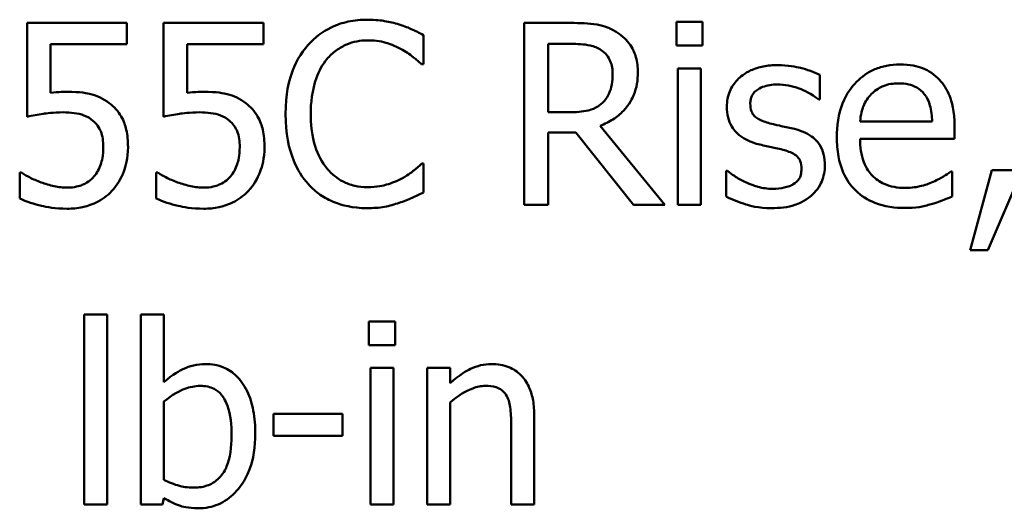
# Model space of a CAD drawing. Units: inches. Extents: x 0.05 to 2.15, y 0.02 to 1.67.
# Drawn here: x 1.68 to 1.73, y 0.46 to 0.48 of the extents above; entities that cross this region are included whole.
import ezdxf

# ---------------------------------------------------------------- set-up
doc = ezdxf.new("R2010")
doc.units = ezdxf.units.IN
doc.header["$LTSCALE"] = 0.1
doc.header["$MEASUREMENT"] = 0
doc.layers.add('Visible (ANSI)', color=7, linetype='Continuous', lineweight=50)

msp = doc.modelspace()

# ---------------------------------------------------------------- linework, layer by layer
at = {"layer": 'Visible (ANSI)'}
for p, q in [((1.687083563255222, 0.4844069605446376), (1.682255686415129, 0.4844069605446376)), ((1.682255686415129, 0.4844069605446376), (1.682255686415129, 0.479871466201508)), ((1.687083563255222, 0.4833729248846474), (1.687083563255222, 0.4844069605446376)), ((1.693687128918332, 0.4844069605446376), (1.688859252078239, 0.4844069605446376)), ((1.688859252078239, 0.4844069605446376), (1.688859252078239, 0.479871466201508)), ((1.693687128918332, 0.4833729248846474), (1.693687128918332, 0.4844069605446376)), ((1.708570111141777, 0.4844069605446376), (1.706302363970213, 0.4844069605446376)), ((1.706302363970213, 0.4844069605446376), (1.706302363970213, 0.4756069605141001)), ((1.714938344551234, 0.4844640107879474), (1.713676107918005, 0.4844640107879474)), ((1.713676107918005, 0.4844640107879474), (1.713676107918005, 0.4833087433609239)), ((1.714938344551234, 0.4833087433609239), (1.714938344551234, 0.4844640107879474)), ((1.701431699447638, 0.4824102020287944), (1.701431699447638, 0.4838221955507122)), ((1.683389560000912, 0.4810267336285316), (1.683389560000912, 0.4833729248846474)), ((1.683389560000912, 0.4833729248846474), (1.687083563255222, 0.4833729248846474)), ((1.689993125664022, 0.4810267336285316), (1.689993125664022, 0.4833729248846474)), ((1.689993125664022, 0.4833729248846474), (1.693687128918332, 0.4833729248846474)), ((1.707471893958063, 0.4800854046139199), (1.707471893958063, 0.4833943187258886)), ((1.707471893958063, 0.4833943187258886), (1.708634292665501, 0.4833943187258886)), ((1.713676107918005, 0.4833087433609239), (1.714938344551234, 0.4833087433609239)), ((1.701338992802259, 0.4824102020287944), (1.701431699447638, 0.4824102020287944)), ((1.713747420722142, 0.4822105261772102), (1.713747420722142, 0.4756069605141001)), ((1.714859900466683, 0.4822105261772102), (1.713747420722142, 0.4822105261772102)), ((1.714859900466683, 0.4756069605141001), (1.714859900466683, 0.4822105261772102)), ((1.72061484376056, 0.4806986947295002), (1.72061484376056, 0.4818896185585924)), ((1.72055779351725, 0.4806986947295002), (1.72061484376056, 0.4806986947295002)), ((1.70849879833764, 0.4800854046139199), (1.707471893958063, 0.4800854046139199)), ((1.713112736765321, 0.4756069605141001), (1.709982104663695, 0.4794364580962708)), ((1.726048879435819, 0.4796432652282688), (1.722561683313507, 0.4796432652282688)), ((1.727132834058705, 0.4787946428590355), (1.727132834058705, 0.4794008016942021)), ((1.707471893958063, 0.4756069605141001), (1.707471893958063, 0.4791084191972394)), ((1.707471893958063, 0.4791084191972394), (1.708812574675844, 0.4791084191972394)), ((1.708812574675844, 0.4791084191972394), (1.711593774037197, 0.4756069605141001)), ((1.722561683313507, 0.4787946428590355), (1.727132834058705, 0.4787946428590355)), ((1.701431699447638, 0.4776037190299433), (1.701346124082673, 0.4776037190299433)), ((1.701431699447638, 0.4762059880688529), (1.701431699447638, 0.4776037190299433)), ((1.681977566478994, 0.477168710924706), (1.681891991114029, 0.477168710924706)), ((1.681891991114029, 0.477168710924706), (1.681891991114029, 0.4759207368523039)), ((1.688581132142104, 0.477168710924706), (1.688495556777139, 0.477168710924706)), ((1.688495556777139, 0.477168710924706), (1.688495556777139, 0.4759207368523039)), ((1.716086480697844, 0.4772542862896707), (1.716086480697844, 0.4760063122172687)), ((1.716143530941154, 0.4772542862896707), (1.716086480697844, 0.4772542862896707)), ((1.727011602291672, 0.4772257611680158), (1.726947420767948, 0.4772257611680158)), ((1.727011602291672, 0.4760134434976824), (1.727011602291672, 0.4772257611680158)), ((1.728929916722964, 0.4772899426917393), (1.727888749782561, 0.4734176574270862)), ((1.728751634712621, 0.4734176574270862), (1.730406091768606, 0.4772899426917393)), ((1.730406091768606, 0.4772899426917393), (1.728929916722964, 0.4772899426917393)), ((1.706302363970213, 0.4756069605141001), (1.707471893958063, 0.4756069605141001)), ((1.711593774037197, 0.4756069605141001), (1.713112736765321, 0.4756069605141001)), ((1.713747420722142, 0.4756069605141001), (1.714859900466683, 0.4756069605141001)), ((1.727888749782561, 0.4734176574270862), (1.728751634712621, 0.4734176574270862)), ((1.685015491935241, 0.4703102132696282), (1.685015491935241, 0.4611179928163357)), ((1.686127971679782, 0.4703102132696282), (1.685015491935241, 0.4703102132696282)), ((1.686127971679782, 0.4611179928163357), (1.686127971679782, 0.4703102132696282)), ((1.688873514639067, 0.4703102132696282), (1.687761034894526, 0.4703102132696282)), ((1.687761034894526, 0.4703102132696282), (1.687761034894526, 0.4611179928163357)), ((1.688873514639067, 0.4670298242793144), (1.688873514639067, 0.4703102132696282)), ((1.700055362327789, 0.4699750430901832), (1.698793125694559, 0.4699750430901832)), ((1.698793125694559, 0.4699750430901832), (1.698793125694559, 0.4688197756631596)), ((1.700055362327789, 0.4688197756631596), (1.700055362327789, 0.4699750430901832)), ((1.698793125694559, 0.4688197756631596), (1.700055362327789, 0.4688197756631596)), ((1.698864438498696, 0.4677215584794458), (1.698864438498696, 0.4611179928163357)), ((1.699976918243238, 0.4677215584794458), (1.698864438498696, 0.4677215584794458)), ((1.699976918243238, 0.4611179928163357), (1.699976918243238, 0.4677215584794458)), ((1.702722461202522, 0.4677215584794458), (1.701609981457981, 0.4677215584794458)), ((1.701609981457981, 0.4677215584794458), (1.701609981457981, 0.4611179928163357)), ((1.702722461202522, 0.466987036596832), (1.702722461202522, 0.4677215584794458)), ((1.688873514639067, 0.4623089166454279), (1.688873514639067, 0.4660956265451163)), ((1.702722461202522, 0.4611179928163357), (1.702722461202522, 0.466052838862634)), ((1.697509495220088, 0.465503730270777), (1.694179187266879, 0.465503730270777)), ((1.694179187266879, 0.465503730270777), (1.694179187266879, 0.4644340382087182)), ((1.697509495220088, 0.4644340382087182), (1.697509495220088, 0.465503730270777)), ((1.70679442231876, 0.4611179928163357), (1.70679442231876, 0.4654038923449849)), ((1.705681942574218, 0.4648833088747829), (1.705681942574218, 0.4611179928163357)), ((1.694179187266879, 0.4644340382087182), (1.697509495220088, 0.4644340382087182)), ((1.68880220183493, 0.4611179928163357), (1.688873514639067, 0.4614246378741259)), ((1.685015491935241, 0.4611179928163357), (1.686127971679782, 0.4611179928163357)), ((1.687761034894526, 0.4611179928163357), (1.68880220183493, 0.4611179928163357)), ((1.698864438498696, 0.4611179928163357), (1.699976918243238, 0.4611179928163357)), ((1.701609981457981, 0.4611179928163357), (1.702722461202522, 0.4611179928163357)), ((1.705681942574218, 0.4611179928163357), (1.70679442231876, 0.4611179928163357))]:
    msp.add_line(p, q, dxfattribs=at)
for points, knots in [([(1.698714681610008, 0.4845638487137397), (1.698404565343052, 0.4845638487137397), (1.698095092961789, 0.4845356900478162), (1.697506873810506, 0.4844107453673569), (1.697234326590733, 0.4843197259396784), (1.696542433692155, 0.4839884386175996), (1.696171343097715, 0.4837063054959693), (1.695855038164104, 0.4833515310434062)], [-0.061601750376993, -0.061601750376993, -0.061601750376993, -0.061601750376993, -0.043840659625683, -0.043840659625683, -0.0271636134278982, -0.0271636134278982, 0, 0, 0, 0]), ([(1.700262169459787, 0.4843356477405003), (1.700028597619503, 0.4844067348223257), (1.699786305957269, 0.484459897068703), (1.699422513880207, 0.4845199728245483), (1.699136809693764, 0.4845638487137397), (1.698714681610008, 0.4845638487137397)], [-0.0713745132110312, -0.0713745132110312, -0.0713745132110312, -0.0713745132110312, -0.0241246199866522, -0.0241246199866522, 0, 0, 0, 0]), ([(1.701431699447638, 0.4838221955507122), (1.701239100903355, 0.4839255411110588), (1.701043005010151, 0.4840220179583607), (1.70074131703038, 0.4841565053710299), (1.700528876815273, 0.4842489678499672), (1.700262169459787, 0.4843356477405003)], [-0.0473797279203909, -0.0473797279203909, -0.0473797279203909, -0.0473797279203909, -0.0160271076160414, -0.0160271076160414, 0, 0, 0, 0]), ([(1.710809333191687, 0.4839434273177455), (1.710659038287269, 0.4840405409482928), (1.710500814843415, 0.4841232663882151), (1.710172963014269, 0.4842517650904816), (1.710006907504326, 0.4842974482740785), (1.709418459826644, 0.4843920937047546), (1.708992929856594, 0.4844069605446376), (1.708570111141777, 0.4844069605446376)], [-0.0442885822186489, -0.0442885822186489, -0.0442885822186489, -0.0442885822186489, -0.0340619957987484, -0.0340619957987484, -0.0241640895517612, -0.0241640895517612, 0, 0, 0, 0]), ([(1.711807712449609, 0.4820179816060394), (1.711807712449609, 0.4822640011381616), (1.711782342434546, 0.4825136223485251), (1.711668940002022, 0.4829196025479274), (1.711591938650858, 0.4831146996752942), (1.711273986100028, 0.4835781686605417), (1.71106091627237, 0.4837808659425349), (1.710809333191687, 0.4839434273177455)], [-0.0531747902247398, -0.0531747902247398, -0.0531747902247398, -0.0531747902247398, -0.0321208607830859, -0.0321208607830859, -0.0171183328064771, -0.0171183328064771, 0, 0, 0, 0]), ([(1.695855038164104, 0.4833515310434062), (1.695486083885402, 0.4829333828608767), (1.69521965390732, 0.4824526659813594), (1.694928871248662, 0.4816060835574175), (1.69475682098039, 0.4809973536872657), (1.69475682098039, 0.4799998292489551)], [-0.151202106174868, -0.151202106174868, -0.151202106174868, -0.151202106174868, -0.05700852164945, -0.05700852164945, 0, 0, 0, 0]), ([(1.696760710776647, 0.4826597968432748), (1.696893823050497, 0.4828155130881551), (1.697042013441431, 0.4829557164508461), (1.697368547199396, 0.4831961876624178), (1.697542438356192, 0.4832941146436612), (1.698039854314339, 0.4835021141340357), (1.698367431961527, 0.483565469455818), (1.698707550329594, 0.483565469455818)], [-0.0424251179577117, -0.0424251179577117, -0.0424251179577117, -0.0424251179577117, -0.0308125829123648, -0.0308125829123648, -0.0194377647350414, -0.0194377647350414, 0, 0, 0, 0]), ([(1.698707550329594, 0.483565469455818), (1.699011591850545, 0.483565469455818), (1.699325087372215, 0.4835345253103812), (1.699757850460497, 0.4834058660138651), (1.700033669037839, 0.4833184679637427), (1.700347744824751, 0.4831447239114082)], [-0.0629312403401456, -0.0629312403401456, -0.0629312403401456, -0.0629312403401456, -0.0205128376176667, -0.0205128376176667, 0, 0, 0, 0]), ([(1.708634292665501, 0.4833943187258886), (1.708831245210833, 0.4833943187258886), (1.709195008233604, 0.4833859538876855), (1.709688689924919, 0.4832725468720385), (1.709869299725023, 0.4832017377981135), (1.710032023626591, 0.4830948049485122)], [-0.0289524138538403, -0.0289524138538403, -0.0289524138538403, -0.0289524138538403, -0.0111279286787724, -0.0111279286787724, 0, 0, 0, 0]), ([(1.700347744824751, 0.4831447239114082), (1.700552060151498, 0.4830321419966705), (1.700759347784346, 0.4829009803360897), (1.701074980347754, 0.4826410476368127), (1.701209262252828, 0.4825281388919141), (1.701338992802259, 0.4824102020287944)], [-0.023367916123074, -0.023367916123074, -0.023367916123074, -0.023367916123074, -0.0100198666981132, -0.0100198666981132, 0, 0, 0, 0]), ([(1.710032023626591, 0.4830948049485122), (1.710131003687657, 0.4830279934072924), (1.710220008477592, 0.4829494491827198), (1.710383652854527, 0.4827508410239769), (1.710437106877892, 0.4826467892394726), (1.710555909328873, 0.4823588660925643), (1.710588263498862, 0.4821425626972759), (1.710588263498862, 0.4819252749606611)], [-0.0224487530307533, -0.0224487530307533, -0.0224487530307533, -0.0224487530307533, -0.0177938730350643, -0.0177938730350643, -0.0124179941475394, -0.0124179941475394, 0, 0, 0, 0]), ([(1.695976269931137, 0.4799998292489551), (1.695976269931137, 0.4805239759616695), (1.696035385344392, 0.4811467572261459), (1.696378363403295, 0.4820823051956836), (1.696540155078932, 0.4823925851325805), (1.696760710776647, 0.4826597968432748)], [-0.0569665687886795, -0.0569665687886795, -0.0569665687886795, -0.0569665687886795, -0.0198012102480138, -0.0198012102480138, 0, 0, 0, 0]), ([(1.718575297562234, 0.482367414346312), (1.71834204233183, 0.482367414346312), (1.718107191765917, 0.4823489566714555), (1.717671916508052, 0.4822642704356075), (1.717470806725884, 0.4822030504855498), (1.716975827805152, 0.4819758092882291), (1.716766744471188, 0.4818015520909765), (1.716468625871773, 0.4814959620925525), (1.716342425632035, 0.4813096655614876), (1.716156655724983, 0.4808598337016961), (1.716115005819499, 0.4806071996614795), (1.716115005819499, 0.4803492619892277)], [-0.0541530656901597, -0.0541530656901597, -0.0541530656901597, -0.0541530656901597, -0.0462529721640827, -0.0462529721640827, -0.0391368694036214, -0.0391368694036214, -0.0278105534051677, -0.0278105534051677, -0.0147411379691923, -0.0147411379691923, 0, 0, 0, 0]), ([(1.72061484376056, 0.4818896185585924), (1.720328594114803, 0.4820462457232518), (1.719997029591958, 0.4821548522268319), (1.719464617597072, 0.4822845423281502), (1.719071181768113, 0.482367414346312), (1.718575297562234, 0.482367414346312)], [-0.0698446964303647, -0.0698446964303647, -0.0698446964303647, -0.0698446964303647, -0.0283397823659593, -0.0283397823659593, 0, 0, 0, 0]), ([(1.724487129025213, 0.482395939467967), (1.724272432429177, 0.482395939467967), (1.724058107599229, 0.4823781328217171), (1.72364880944837, 0.4823000662339065), (1.723455930193609, 0.4822428631156869), (1.722933132967242, 0.4820204857093658), (1.722638903700214, 0.4818136916286397), (1.722174475709452, 0.4813375002628208), (1.721913267610988, 0.4810118993264969), (1.721511106356685, 0.479996461472383), (1.721434941008139, 0.4794317900758747), (1.721434941008139, 0.4788730869435864)], [-0.1420872671401857, -0.1420872671401857, -0.1420872671401857, -0.1420872671401857, -0.1202250808046971, -0.1202250808046971, -0.0996597987059053, -0.0996597987059053, -0.0623768085737415, -0.0623768085737415, -0.031929884010276, -0.031929884010276, 0, 0, 0, 0]), ([(1.726398312176091, 0.4816614175853533), (1.726283892150898, 0.4817851780207663), (1.726157360789017, 0.4818951266576257), (1.725879080915835, 0.482083055922632), (1.725731196276158, 0.4821588052065518), (1.72533277294349, 0.4823085884143216), (1.724986807285183, 0.482395939467967), (1.724487129025213, 0.482395939467967)], [-0.0656656065449419, -0.0656656065449419, -0.0656656065449419, -0.0656656065449419, -0.0470389973580453, -0.0470389973580453, -0.02855661255728, -0.02855661255728, 0, 0, 0, 0]), ([(1.709982104663695, 0.4794364580962708), (1.710199127935139, 0.4795173820279956), (1.710407449557796, 0.4796184592386522), (1.710787772571286, 0.4798626076763447), (1.710957376329327, 0.480001026352225), (1.711409486891373, 0.4804739064131654), (1.711548172906541, 0.4807700678324076), (1.711751710955952, 0.4812706302081479), (1.711807712449609, 0.4816429549360121), (1.711807712449609, 0.4820179816060394)], [-0.0407035947198848, -0.0407035947198848, -0.0407035947198848, -0.0407035947198848, -0.0356647852133498, -0.0356647852133498, -0.0308720763027641, -0.0308720763027641, -0.0214327741920688, -0.0214327741920688, 0, 0, 0, 0]), ([(1.710588263498862, 0.4819252749606611), (1.710588263498862, 0.4817601567351411), (1.71057636279226, 0.4815929448026392), (1.710517053504996, 0.4812669862550967), (1.710473733175706, 0.481130012866317), (1.710342464298483, 0.4808338792811611), (1.71023173591197, 0.480676542933464), (1.710089073869901, 0.4805418065603983)], [-0.0257664375703519, -0.0257664375703519, -0.0257664375703519, -0.0257664375703519, -0.0185122451266947, -0.0185122451266947, -0.0112145642423072, -0.0112145642423072, 0, 0, 0, 0]), ([(1.717248879405282, 0.4805061501583296), (1.717248879405282, 0.480571714307724), (1.717254550615791, 0.48063729796801), (1.717279913174991, 0.4807610985825563), (1.717298402828924, 0.4808187644225885), (1.71736543016869, 0.4809618016895112), (1.717422888830806, 0.4810379256852794), (1.717618184812361, 0.4812150664367089), (1.717766059974316, 0.4812788342642633), (1.718068139050671, 0.481399405768434), (1.718311728238381, 0.481433216612114), (1.718553903720993, 0.481433216612114)], [-0.0249380168095142, -0.0249380168095142, -0.0249380168095142, -0.0249380168095142, -0.0230723545564298, -0.0230723545564298, -0.0213423414697683, -0.0213423414697683, -0.0185778820557732, -0.0185778820557732, -0.0138403288312746, -0.0138403288312746, 0, 0, 0, 0]), ([(1.718553903720993, 0.481433216612114), (1.718917443014482, 0.481433216612114), (1.719269134580107, 0.4813652634234522), (1.719856093926258, 0.4811441486012717), (1.720197148826917, 0.4809872104817669), (1.72055779351725, 0.4806986947295002)], [-0.0627841072089547, -0.0627841072089547, -0.0627841072089547, -0.0627841072089547, -0.0263947590213725, -0.0263947590213725, 0, 0, 0, 0]), ([(1.723103660624951, 0.4809625521048081), (1.723340094171895, 0.4811989856517522), (1.723556453686709, 0.481303751430723), (1.723911413924509, 0.4814514610878959), (1.724172789875801, 0.48148313557501), (1.72442294750149, 0.48148313557501)], [-0.0219348728179778, -0.0219348728179778, -0.0219348728179778, -0.0219348728179778, -0.0142965083081297, -0.0142965083081297, 0, 0, 0, 0]), ([(1.72442294750149, 0.48148313557501), (1.724588421878066, 0.48148313557501), (1.724758673589762, 0.4814697126894955), (1.725018275567901, 0.4814111102209033), (1.725158870375558, 0.4813701701085106), (1.72545028159918, 0.4812033333285257), (1.725571325986866, 0.4810987887758108), (1.725670921573892, 0.4809696833852219)], [-0.0354481412631123, -0.0354481412631123, -0.0354481412631123, -0.0354481412631123, -0.0191904119153421, -0.0191904119153421, -0.0093186896022483, -0.0093186896022483, 0, 0, 0, 0]), ([(1.727132834058705, 0.4794008016942021), (1.727132834058705, 0.4801518374167668), (1.727005253649061, 0.4806002784800251), (1.7267685623407, 0.4811781839388997), (1.726609422657556, 0.4814376404750015), (1.726398312176091, 0.4816614175853533)], [-0.0356917291395017, -0.0356917291395017, -0.0356917291395017, -0.0356917291395017, -0.0175817616946195, -0.0175817616946195, 0, 0, 0, 0]), ([(1.684188263407249, 0.4810766525914277), (1.684063585331779, 0.4810766525914277), (1.683934741029536, 0.4810723919889561), (1.683749946937031, 0.4810628336738266), (1.683598142387222, 0.4810545446133731), (1.683389560000912, 0.4810267336285316)], [-0.0368187647984951, -0.0368187647984951, -0.0368187647984951, -0.0368187647984951, -0.0120259764373307, -0.0120259764373307, 0, 0, 0, 0]), ([(1.686227809605574, 0.4805275439995708), (1.686090853683506, 0.4806325435398236), (1.685945101575967, 0.4807252633013379), (1.685643772706491, 0.4808729264525154), (1.685491437059921, 0.480928585702768), (1.685179059120088, 0.4810025071999803), (1.684834804105304, 0.4810766525914277), (1.684188263407249, 0.4810766525914277)], [-0.1154143025926376, -0.1154143025926376, -0.1154143025926376, -0.1154143025926376, -0.0750597832906479, -0.0750597832906479, -0.0369498008938391, -0.0369498008938391, 0, 0, 0, 0]), ([(1.690791829070359, 0.4810766525914277), (1.690667150994889, 0.4810766525914277), (1.690538306692646, 0.4810723919889561), (1.690353512600141, 0.4810628336738266), (1.690201708050332, 0.4810545446133731), (1.689993125664022, 0.4810267336285316)], [-0.0368187647984951, -0.0368187647984951, -0.0368187647984951, -0.0368187647984951, -0.0120259764373307, -0.0120259764373307, 0, 0, 0, 0]), ([(1.692831375268684, 0.4805275439995708), (1.692694419346616, 0.4806325435398236), (1.692548667239077, 0.4807252633013379), (1.692247338369601, 0.4808729264525154), (1.692095002723031, 0.480928585702768), (1.691782624783198, 0.4810025071999803), (1.691438369768414, 0.4810766525914277), (1.690791829070359, 0.4810766525914277)], [-0.1154143025926376, -0.1154143025926376, -0.1154143025926376, -0.1154143025926376, -0.0750597832906479, -0.0750597832906479, -0.0369498008938391, -0.0369498008938391, 0, 0, 0, 0]), ([(1.722561683313507, 0.4796432652282688), (1.722590301822904, 0.4799809636391579), (1.722658768190316, 0.4802158756130099), (1.722813792611636, 0.4805991304323812), (1.722942227378637, 0.480791894101562), (1.723103660624951, 0.4809625521048081)], [-0.0236265555534671, -0.0236265555534671, -0.0236265555534671, -0.0236265555534671, -0.0134253666888924, -0.0134253666888924, 0, 0, 0, 0]), ([(1.725670921573892, 0.4809696833852219), (1.725732560037565, 0.4808932516902665), (1.725784357906325, 0.4808099185335676), (1.72588410114701, 0.4806078072300747), (1.725919537257139, 0.4804997406959647), (1.726011905993771, 0.4801728974740369), (1.726040728106529, 0.4799000321009166), (1.726048879435819, 0.4796432652282688)], [-0.0229967156048007, -0.0229967156048007, -0.0229967156048007, -0.0229967156048007, -0.0193743527986568, -0.0193743527986568, -0.0146816193298535, -0.0146816193298535, 0, 0, 0, 0]), ([(1.687133482218118, 0.4784024224362806), (1.687133482218118, 0.4786817047564738), (1.687111901865752, 0.4789725417462211), (1.687006324643427, 0.479441662567852), (1.686935920890913, 0.4796536733084526), (1.686654597277773, 0.4801354180312687), (1.686462588113205, 0.4803504979118492), (1.686227809605574, 0.4805275439995708)], [-0.0528239945859041, -0.0528239945859041, -0.0528239945859041, -0.0528239945859041, -0.0318823726604794, -0.0318823726604794, -0.0168050412980497, -0.0168050412980497, 0, 0, 0, 0]), ([(1.693737047881228, 0.4784024224362806), (1.693737047881228, 0.4786817047564738), (1.693715467528862, 0.4789725417462211), (1.693609890306537, 0.4794416625678534), (1.693539486554023, 0.4796536733084537), (1.693258162940883, 0.4801354180312687), (1.693066153776315, 0.4803504979118492), (1.692831375268684, 0.4805275439995708)], [-0.0528239945856087, -0.0528239945856087, -0.0528239945856087, -0.0528239945856087, -0.0318823726604152, -0.0318823726604152, -0.0168050412980494, -0.0168050412980494, 0, 0, 0, 0]), ([(1.710089073869901, 0.4805418065603983), (1.7099971346338, 0.4804498673242972), (1.709894196490786, 0.4803726461036506), (1.709615216136532, 0.4802222012005711), (1.70946838676403, 0.4801878974274189), (1.709112760557578, 0.4801092190631597), (1.708800986006529, 0.4800854046139199), (1.70849879833764, 0.4800854046139199)], [-0.0232548237598941, -0.0232548237598941, -0.0232548237598941, -0.0232548237598941, -0.0207997700190172, -0.0207997700190172, -0.0172700252770383, -0.0172700252770383, 0, 0, 0, 0]), ([(1.716115005819499, 0.4803492619892277), (1.716115005819499, 0.4801781444167969), (1.716132855951132, 0.4800075595552835), (1.716213474905045, 0.47968634456282), (1.716272283864407, 0.4795390080664165), (1.716483643583772, 0.4791773863067158), (1.716637895960246, 0.4790356466760569), (1.716995011730896, 0.4787670677940051), (1.717275378086802, 0.4786483714864036), (1.717555524463072, 0.4785664418857962)], [-0.0367938736334787, -0.0367938736334787, -0.0367938736334787, -0.0367938736334787, -0.030959904555013, -0.030959904555013, -0.0255039924238684, -0.0255039924238684, -0.0166809926330154, -0.0166809926330154, 0, 0, 0, 0]), ([(1.718197339700307, 0.4795505585828904), (1.717993439284889, 0.4796029901182837), (1.717792485358711, 0.4796727654403582), (1.717577677026085, 0.4797996339340698), (1.717502234823321, 0.4798487371082637), (1.717381368845885, 0.4799774639854457), (1.717338853436957, 0.480049777556574), (1.717264173809005, 0.4802480272057312), (1.717248879405282, 0.4803793802620419), (1.717248879405282, 0.4805061501583296)], [-0.0329279696915002, -0.0329279696915002, -0.0329279696915002, -0.0329279696915002, -0.0173226226861517, -0.0173226226861517, -0.0120915286168248, -0.0120915286168248, -0.0072448995728393, -0.0072448995728393, 0, 0, 0, 0]), ([(1.682255686415129, 0.479871466201508), (1.682494182261381, 0.4799238189482463), (1.682790811041129, 0.4799734076119707), (1.683157179498543, 0.4800303982609017), (1.683515774247028, 0.4800854046139199), (1.683995718836078, 0.4800854046139199)], [-0.078662430717609, -0.078662430717609, -0.078662430717609, -0.078662430717609, -0.0274288332642065, -0.0274288332642065, 0, 0, 0, 0]), ([(1.683995718836078, 0.4800854046139199), (1.68435446721573, 0.4800854046139199), (1.684718826959378, 0.480041075269851), (1.685162679853483, 0.4798751819108058), (1.685308883568512, 0.4797917208087749), (1.685436237479651, 0.4796789216303374)], [-0.0270813761185417, -0.0270813761185417, -0.0270813761185417, -0.0270813761185417, -0.0097226702402906, -0.0097226702402906, 0, 0, 0, 0]), ([(1.688859252078239, 0.479871466201508), (1.689097747924491, 0.4799238189482463), (1.689394376704239, 0.4799734076119707), (1.689760745161653, 0.4800303982609017), (1.690119339910138, 0.4800854046139199), (1.690599284499188, 0.4800854046139199)], [-0.078662430717609, -0.078662430717609, -0.078662430717609, -0.078662430717609, -0.0274288332642065, -0.0274288332642065, 0, 0, 0, 0]), ([(1.690599284499188, 0.4800854046139199), (1.69095803287884, 0.4800854046139199), (1.691322392622488, 0.4800410752698508), (1.691766245516594, 0.4798751819108058), (1.691912449231622, 0.4797917208087749), (1.692039803142761, 0.4796789216303374)], [-0.0270813761185175, -0.0270813761185175, -0.0270813761185175, -0.0270813761185175, -0.0097226702402915, -0.0097226702402915, 0, 0, 0, 0]), ([(1.69475682098039, 0.4799998292489551), (1.69475682098039, 0.4790527897581337), (1.694913426578135, 0.4783240938797057), (1.695328359095318, 0.4773182098558139), (1.695557632892098, 0.4769345684773398), (1.695862169444518, 0.4766053397720217)], [-0.062193232396123, -0.062193232396123, -0.062193232396123, -0.062193232396123, -0.0256306155464898, -0.0256306155464898, 0, 0, 0, 0]), ([(1.696789235898302, 0.4773398616546353), (1.696517760070394, 0.4776625593368654), (1.696327081058674, 0.478041723253801), (1.696117389943458, 0.4786707965994509), (1.695976269931137, 0.4791572647173601), (1.695976269931137, 0.4799998292489551)], [-0.1321894546625173, -0.1321894546625173, -0.1321894546625173, -0.1321894546625173, -0.0481525629806504, -0.0481525629806504, 0, 0, 0, 0]), ([(1.685436237479651, 0.4796789216303374), (1.685518431974661, 0.4796112320462117), (1.685591194781778, 0.4795346059671125), (1.685738968677898, 0.4793334465741267), (1.685787255082779, 0.4792278159403758), (1.685904183507171, 0.47894535607457), (1.685935427108612, 0.4786783896893707), (1.685935427108612, 0.4784095537166942)], [-0.0227939993786322, -0.0227939993786322, -0.0227939993786322, -0.0227939993786322, -0.0196244091069658, -0.0196244091069658, -0.0153639758384588, -0.0153639758384588, 0, 0, 0, 0]), ([(1.692039803142761, 0.4796789216303374), (1.692121997637771, 0.4796112320462117), (1.692194760444888, 0.4795346059671125), (1.692342534341008, 0.4793334465741268), (1.692390820745889, 0.479227815940376), (1.692507749170281, 0.4789453560745703), (1.692538992771722, 0.4786783896893711), (1.692538992771722, 0.4784095537166942)], [-0.0227939993787055, -0.0227939993787055, -0.0227939993787055, -0.0227939993787055, -0.0196244091070172, -0.0196244091070172, -0.0153639758384866, -0.0153639758384866, 0, 0, 0, 0]), ([(1.719388263529399, 0.4792795699271688), (1.719175459583682, 0.4793293751059537), (1.718960383507827, 0.4793774183972812), (1.718677218083695, 0.4794366855790762), (1.718445385447231, 0.479484899414587), (1.718197339700307, 0.4795505585828904)], [-0.0599789054096398, -0.0599789054096398, -0.0599789054096398, -0.0599789054096398, -0.0146640506621151, -0.0146640506621151, 0, 0, 0, 0]), ([(1.720857307294627, 0.4775110123845649), (1.720857307294627, 0.4776948603417927), (1.720839883599593, 0.4778810318772035), (1.720756141737923, 0.4782169250785542), (1.720696152702228, 0.4783670705247405), (1.720552166356511, 0.4785956140326565), (1.720432792056088, 0.4787608716382622), (1.719962184538022, 0.4790945634457353), (1.719676035338602, 0.4792062163287445), (1.719388263529399, 0.4792795699271688)], [-0.0841838388326087, -0.0841838388326087, -0.0841838388326087, -0.0841838388326087, -0.0569572020913644, -0.0569572020913644, -0.0329360839059116, -0.0329360839059116, -0.0169720456158234, -0.0169720456158234, 0, 0, 0, 0]), ([(1.685935427108612, 0.4784095537166942), (1.685935427108612, 0.4779821104708488), (1.685864936280174, 0.4777195459001321), (1.685742912945168, 0.4773550355879492), (1.685634911720413, 0.477153712975504), (1.685486156442547, 0.4769761663535354)], [-0.0219685201616812, -0.0219685201616812, -0.0219685201616812, -0.0219685201616812, -0.013237466831789, -0.013237466831789, 0, 0, 0, 0]), ([(1.686356172653021, 0.476284432153404), (1.686610782843209, 0.4765586277428366), (1.686798860499777, 0.4768754138972179), (1.687018313324581, 0.4774606214300282), (1.687133482218118, 0.4778506999974965), (1.687133482218118, 0.4784024224362806)], [-0.0785664714464304, -0.0785664714464304, -0.0785664714464304, -0.0785664714464304, -0.0315309373765102, -0.0315309373765102, 0, 0, 0, 0]), ([(1.692538992771722, 0.4784095537166942), (1.692538992771722, 0.4779821104708488), (1.692468501943283, 0.4777195459001321), (1.692346478608278, 0.4773550355879492), (1.692238477383523, 0.477153712975504), (1.692089722105657, 0.4769761663535354)], [-0.0219685201616812, -0.0219685201616812, -0.0219685201616812, -0.0219685201616812, -0.013237466831789, -0.013237466831789, 0, 0, 0, 0]), ([(1.692959738316131, 0.476284432153404), (1.693214348506319, 0.4765586277428366), (1.693402426162887, 0.4768754138972179), (1.693621878987691, 0.4774606214300282), (1.693737047881228, 0.4778506999974965), (1.693737047881228, 0.4784024224362806)], [-0.0785664714464304, -0.0785664714464304, -0.0785664714464304, -0.0785664714464304, -0.0315309373765102, -0.0315309373765102, 0, 0, 0, 0]), ([(1.717555524463072, 0.4785664418857962), (1.717764212790739, 0.478510452334471), (1.71797873780121, 0.4784607413760004), (1.718248315215538, 0.478404579414682), (1.718519324853494, 0.4783484486990976), (1.718746448292164, 0.4782954532300746)], [-0.0618367445888228, -0.0618367445888228, -0.0618367445888228, -0.0618367445888228, -0.0133287689924589, -0.0133287689924589, 0, 0, 0, 0]), ([(1.721434941008139, 0.4788730869435864), (1.721434941008139, 0.4785663190933729), (1.721457766365925, 0.4782565853574567), (1.721563280011901, 0.4776861747261233), (1.721639336484692, 0.4774227644103172), (1.721894993439594, 0.4768422591831988), (1.722093927987026, 0.4765488435523725), (1.72261866859107, 0.476039200085955), (1.722927160472221, 0.4758456216946747), (1.723741963769497, 0.4755248247584508), (1.724253615967325, 0.4754572036254118), (1.724758117680935, 0.4754572036254118)], [-0.1037061398089293, -0.1037061398089293, -0.1037061398089293, -0.1037061398089293, -0.0861984116404424, -0.0861984116404424, -0.0706063553699873, -0.0706063553699873, -0.0500082980120032, -0.0500082980120032, -0.0288322729328112, -0.0288322729328112, 0, 0, 0, 0]), ([(1.724743855120107, 0.4764270577616785), (1.724563206913246, 0.4764270577616785), (1.724381694503209, 0.4764412092523717), (1.724042756611261, 0.4765053997763263), (1.723885274417033, 0.4765519457249737), (1.723509238242739, 0.4767174785136067), (1.723311099920159, 0.476855994636437), (1.723025834910388, 0.4771562078934294), (1.722864378298136, 0.4773583843419202), (1.722608076924361, 0.478031432282416), (1.722561683313507, 0.4784189217638847), (1.722561683313507, 0.4787946428590355)], [-0.1104386954427766, -0.1104386954427766, -0.1104386954427766, -0.1104386954427766, -0.0892633444364185, -0.0892633444364185, -0.0700078328580228, -0.0700078328580228, -0.0411115061474318, -0.0411115061474318, -0.0214724605878594, -0.0214724605878594, 0, 0, 0, 0]), ([(1.718746448292164, 0.4782954532300746), (1.718950441298971, 0.4782451172933301), (1.719154780654825, 0.4781792313713057), (1.719429928374706, 0.4780305896461926), (1.719492948206413, 0.4779750147321799), (1.719589234462338, 0.4778743843458244), (1.719633035763928, 0.4778024299665384), (1.719707875217477, 0.4776085528789872), (1.719723433708844, 0.4774833901562351), (1.719723433708844, 0.4773612554958766)], [-0.0193448104257711, -0.0193448104257711, -0.0193448104257711, -0.0193448104257711, -0.0149314876460451, -0.0149314876460451, -0.011865161778429, -0.011865161778429, -0.0069799958394934, -0.0069799958394934, 0, 0, 0, 0]), ([(1.701346124082673, 0.4776037190299433), (1.701236202537681, 0.4774937974849511), (1.701091574158763, 0.4773722694455652), (1.700904667325161, 0.4772216281169905), (1.700726193220476, 0.4770792986839182), (1.700411926348475, 0.4768977222689844)], [-0.0578091885367033, -0.0578091885367033, -0.0578091885367033, -0.0578091885367033, -0.020742667985847, -0.020742667985847, 0, 0, 0, 0]), ([(1.72019409821615, 0.476049099899751), (1.720306372957862, 0.4761442893546807), (1.720407243287889, 0.4762505330290669), (1.720597205195684, 0.4765082144793145), (1.720662618411397, 0.4766391430429053), (1.720808855419581, 0.4769890705562975), (1.720857307294627, 0.4772453526472969), (1.720857307294627, 0.4775110123845649)], [-0.0272000101451943, -0.0272000101451943, -0.0272000101451943, -0.0272000101451943, -0.0216743363707227, -0.0216743363707227, -0.0151824539848561, -0.0151824539848561, 0, 0, 0, 0]), ([(1.682926026774019, 0.4766980464174001), (1.682736371272085, 0.4767686159064919), (1.682546751709623, 0.4768489733862428), (1.682296062751076, 0.4769760832807169), (1.682110880522357, 0.4770704795243333), (1.681977566478994, 0.477168710924706)], [-0.0338159021495619, -0.0338159021495619, -0.0338159021495619, -0.0338159021495619, -0.0094638126011667, -0.0094638126011667, 0, 0, 0, 0]), ([(1.685486156442547, 0.4769761663535354), (1.685407114631158, 0.4768855007463542), (1.685318884740395, 0.4768047079126067), (1.68512346823419, 0.4766671925934251), (1.685019342238997, 0.4766121248844065), (1.684791509813862, 0.4765248699130784), (1.684551385654948, 0.476441320322506), (1.684216788528904, 0.476441320322506)], [-0.0555888417692252, -0.0555888417692252, -0.0555888417692252, -0.0555888417692252, -0.0372323265422806, -0.0372323265422806, -0.0191222257534099, -0.0191222257534099, 0, 0, 0, 0]), ([(1.689529592437129, 0.4766980464174001), (1.689339936935195, 0.4767686159064919), (1.689150317372733, 0.4768489733862428), (1.688899628414186, 0.4769760832807169), (1.688714446185467, 0.4770704795243333), (1.688581132142104, 0.477168710924706)], [-0.0338159021495619, -0.0338159021495619, -0.0338159021495619, -0.0338159021495619, -0.0094638126011667, -0.0094638126011667, 0, 0, 0, 0]), ([(1.692089722105657, 0.4769761663535354), (1.692010680294268, 0.4768855007463542), (1.691922450403505, 0.4768047079126067), (1.6917270338973, 0.4766671925934251), (1.691622907902107, 0.4766121248844065), (1.691395075476973, 0.4765248699130784), (1.691154951318058, 0.476441320322506), (1.690820354192014, 0.476441320322506)], [-0.0555888417692252, -0.0555888417692252, -0.0555888417692252, -0.0555888417692252, -0.0372323265422806, -0.0372323265422806, -0.0191222257534099, -0.0191222257534099, 0, 0, 0, 0]), ([(1.698707550329594, 0.4764627141637471), (1.698505452065914, 0.4764627141637471), (1.698305647723613, 0.4764846014240266), (1.697878698240339, 0.4765848204806194), (1.697689598090766, 0.476663231458028), (1.697254378296283, 0.4768840936829277), (1.69700309016864, 0.4770889941452005), (1.696789235898302, 0.4773398616546353)], [-0.0356289444953512, -0.0356289444953512, -0.0356289444953512, -0.0356289444953512, -0.0278918172303972, -0.0278918172303972, -0.0188394137409423, -0.0188394137409423, 0, 0, 0, 0]), ([(1.716992153310387, 0.4767194402586412), (1.716823863794341, 0.4767979753661297), (1.716631531419482, 0.4768971442278284), (1.716364781922336, 0.4770848568369314), (1.716252304786188, 0.4771672672136435), (1.716143530941154, 0.4772542862896707)], [-0.0186410052576298, -0.0186410052576298, -0.0186410052576298, -0.0186410052576298, -0.0079609086296116, -0.0079609086296116, 0, 0, 0, 0]), ([(1.719723433708844, 0.4773612554958766), (1.719723433708844, 0.4772634053145389), (1.719716672022543, 0.4771570955258847), (1.71967219596383, 0.4769638182468038), (1.71964039025759, 0.4769056310982025), (1.719536939384448, 0.476757582932931), (1.719434907288489, 0.4766732772218697), (1.719331213286089, 0.4766053397720217)], [-0.0134456433002874, -0.0134456433002874, -0.0134456433002874, -0.0134456433002874, -0.0102990459162253, -0.0102990459162253, -0.0070847431250226, -0.0070847431250226, 0, 0, 0, 0]), ([(1.726947420767948, 0.4772257611680158), (1.726843751042376, 0.4771384603464811), (1.726720851936148, 0.4770567019290187), (1.726491208054468, 0.4769181237245568), (1.726334520866744, 0.4768316890529406), (1.726098798398715, 0.4767194402586412)], [-0.03008048261415, -0.03008048261415, -0.03008048261415, -0.03008048261415, -0.0149209526465694, -0.0149209526465694, 0, 0, 0, 0]), ([(1.684216788528904, 0.476441320322506), (1.683999622210948, 0.476441320322506), (1.683775861925812, 0.4764594363069238), (1.683348259895402, 0.4765597380177606), (1.68313564912857, 0.4766253202943927), (1.682926026774019, 0.4766980464174001)], [-0.0251007542681058, -0.0251007542681058, -0.0251007542681058, -0.0251007542681058, -0.0126804273306443, -0.0126804273306443, 0, 0, 0, 0]), ([(1.690820354192014, 0.476441320322506), (1.690603187874058, 0.476441320322506), (1.690379427588922, 0.4764594363069238), (1.689951825558512, 0.4765597380177606), (1.68973921479168, 0.4766253202943927), (1.689529592437129, 0.4766980464174001)], [-0.0251007542681058, -0.0251007542681058, -0.0251007542681058, -0.0251007542681058, -0.0126804273306443, -0.0126804273306443, 0, 0, 0, 0]), ([(1.695862169444518, 0.4766053397720217), (1.696035638780013, 0.4764154611750612), (1.696227453651749, 0.4762463043393189), (1.696649961531975, 0.4759537988837782), (1.696875296422937, 0.4758340194060367), (1.697482135277565, 0.475591881734978), (1.697998217296126, 0.475450072344998), (1.698693287768767, 0.475450072344998)], [-0.0911837786487616, -0.0911837786487616, -0.0911837786487616, -0.0911837786487616, -0.0654286623283543, -0.0654286623283543, -0.0397232775114154, -0.0397232775114154, 0, 0, 0, 0]), ([(1.700411926348475, 0.4768977222689844), (1.70017109000123, 0.4767644936513598), (1.699909611358925, 0.4766639613058832), (1.69951274915244, 0.4765491664527676), (1.699194243987507, 0.4764627141637471), (1.698707550329594, 0.4764627141637471)], [-0.0832691741402924, -0.0832691741402924, -0.0832691741402924, -0.0832691741402924, -0.0278145425496929, -0.0278145425496929, 0, 0, 0, 0]), ([(1.718318571467341, 0.4763842700791961), (1.718078514562493, 0.4763842700791961), (1.717843029501207, 0.476416892023164), (1.717536510674571, 0.4765062933475999), (1.717277270356196, 0.4765805370824778), (1.716992153310387, 0.4767194402586412)], [-0.0730402805189708, -0.0730402805189708, -0.0730402805189708, -0.0730402805189708, -0.0181252756374974, -0.0181252756374974, 0, 0, 0, 0]), ([(1.719331213286089, 0.4766053397720217), (1.719276699210787, 0.4765671799193104), (1.719210921194114, 0.4765377882655038), (1.719064697405218, 0.4764851477015012), (1.718972673872813, 0.476462319085229), (1.71874517794413, 0.4764168198994926), (1.718540058223473, 0.4763842700791961), (1.718318571467341, 0.4763842700791961)], [-0.0263810558716626, -0.0263810558716626, -0.0263810558716626, -0.0263810558716626, -0.0205204141991023, -0.0205204141991023, -0.0126579681129539, -0.0126579681129539, 0, 0, 0, 0]), ([(1.726098798398715, 0.4767194402586412), (1.725894921599454, 0.4766276956989735), (1.72567825574209, 0.4765596458665299), (1.725338868609861, 0.4764807983509617), (1.72508381785397, 0.4764270577616785), (1.724743855120107, 0.4764270577616785)], [-0.0541904845344391, -0.0541904845344391, -0.0541904845344391, -0.0541904845344391, -0.0194288702402391, -0.0194288702402391, 0, 0, 0, 0]), ([(1.684195394687662, 0.4754215472233432), (1.684443634367592, 0.4754215472233432), (1.684691478287478, 0.4754444020035764), (1.685093883513611, 0.4755317913515388), (1.685321909419347, 0.4755944520149194), (1.685876281574178, 0.4758633140712883), (1.686136460697188, 0.4760478192778905), (1.686356172653021, 0.476284432153404)], [-0.0606566924145316, -0.0606566924145316, -0.0606566924145316, -0.0606566924145316, -0.0352129760392067, -0.0352129760392067, -0.018453255917412, -0.018453255917412, 0, 0, 0, 0]), ([(1.690798960350773, 0.4754215472233432), (1.691047200030702, 0.4754215472233432), (1.691295043950588, 0.4754444020035764), (1.691697449176721, 0.4755317913515388), (1.691925475082457, 0.4755944520149194), (1.692479847237288, 0.4758633140712883), (1.692740026360298, 0.4760478192778905), (1.692959738316131, 0.476284432153404)], [-0.0606566924145316, -0.0606566924145316, -0.0606566924145316, -0.0606566924145316, -0.0352129760392067, -0.0352129760392067, -0.018453255917412, -0.018453255917412, 0, 0, 0, 0]), ([(1.700262169459787, 0.4757067984398922), (1.700468405013748, 0.4757714997901548), (1.700687777921243, 0.4758509956016848), (1.701064766080797, 0.4760342537348015), (1.701247915345121, 0.4761208198262235), (1.701431699447638, 0.4762059880688529)], [-0.0239555741506536, -0.0239555741506536, -0.0239555741506536, -0.0239555741506536, -0.011576257770129, -0.011576257770129, 0, 0, 0, 0]), ([(1.718275783784858, 0.475450072344998), (1.718671057270857, 0.475450072344998), (1.719066441658483, 0.4754890084096044), (1.719555038204207, 0.4756570856213337), (1.719866459900984, 0.4757749535544073), (1.72019409821615, 0.476049099899751)], [-0.0764294481455693, -0.0764294481455693, -0.0764294481455693, -0.0764294481455693, -0.0244146970025258, -0.0244146970025258, 0, 0, 0, 0]), ([(1.681891991114029, 0.4759207368523039), (1.682224495462125, 0.4757571236016538), (1.682593524553108, 0.4756424680423417), (1.683182980081254, 0.4755088124284014), (1.683621268806532, 0.4754215472233432), (1.684195394687662, 0.4754215472233432)], [-0.0846690553869322, -0.0846690553869322, -0.0846690553869322, -0.0846690553869322, -0.0328112941066331, -0.0328112941066331, 0, 0, 0, 0]), ([(1.688495556777139, 0.4759207368523039), (1.688828061125235, 0.4757571236016538), (1.689197090216218, 0.4756424680423417), (1.689786545744364, 0.4755088124284014), (1.690224834469642, 0.4754215472233432), (1.690798960350773, 0.4754215472233432)], [-0.0846690553869322, -0.0846690553869322, -0.0846690553869322, -0.0846690553869322, -0.0328112941066331, -0.0328112941066331, 0, 0, 0, 0]), ([(1.698693287768767, 0.475450072344998), (1.698989471926755, 0.475450072344998), (1.699297775160034, 0.4754650930790385), (1.699790681339434, 0.4755615312445732), (1.70002858328398, 0.47562893638129), (1.700262169459787, 0.4757067984398922)], [-0.0287036875741605, -0.0287036875741605, -0.0287036875741605, -0.0287036875741605, -0.0140715557813392, -0.0140715557813392, 0, 0, 0, 0]), ([(1.716086480697844, 0.4760063122172687), (1.716379116617876, 0.4758517121085727), (1.716723556760856, 0.4757261648746646), (1.717202279412073, 0.4755774932438516), (1.717628362472245, 0.475450072344998), (1.718275783784858, 0.475450072344998)], [-0.1081547219731192, -0.1081547219731192, -0.1081547219731192, -0.1081547219731192, -0.0370001280158447, -0.0370001280158447, 0, 0, 0, 0]), ([(1.724758117680935, 0.4754572036254118), (1.724968840504174, 0.4754572036254118), (1.725212568238863, 0.4754668831539507), (1.725618662215519, 0.4755382239876875), (1.725813605561988, 0.4755870097942234), (1.726006091753337, 0.4756426169161686)], [-0.0235636756461466, -0.0235636756461466, -0.0235636756461466, -0.0235636756461466, -0.0114504251442011, -0.0114504251442011, 0, 0, 0, 0]), ([(1.726006091753337, 0.4756426169161686), (1.726178670403803, 0.4756911546616123), (1.726359994048539, 0.4757558526143166), (1.726609561904641, 0.4758532449484055), (1.726823405316957, 0.4759367706561318), (1.727011602291672, 0.4760134434976824)], [-0.0349686180354432, -0.0349686180354432, -0.0349686180354432, -0.0349686180354432, -0.011613806108536, -0.011613806108536, 0, 0, 0, 0]), ([(1.690891666996151, 0.4679069717702026), (1.69069402592093, 0.4679069717702026), (1.690497056763255, 0.4678879750903218), (1.690122693950668, 0.4678037133640162), (1.689948452423474, 0.4677420409499998), (1.689673792564404, 0.4676017037957302), (1.689304546656382, 0.467417022532157), (1.688873514639067, 0.4670298242793144)], [-0.1369584049806103, -0.1369584049806103, -0.1369584049806103, -0.1369584049806103, -0.0834691267837059, -0.0834691267837059, -0.0331130417600769, -0.0331130417600769, 0, 0, 0, 0]), ([(1.693294908495577, 0.4645267448540966), (1.693294908495577, 0.4649059149440089), (1.693267543544511, 0.4652929939972836), (1.693135725120598, 0.4659842554922846), (1.693041796970031, 0.4662987989722815), (1.692743633158393, 0.4669190855123041), (1.692556757309834, 0.4671582301937242), (1.692200594788046, 0.4675074300165493), (1.691990443556871, 0.4676492386686333), (1.691478251018206, 0.4678600911034867), (1.691187555304213, 0.4679069717702026), (1.690891666996151, 0.4679069717702026)], [-0.072041496371582, -0.072041496371582, -0.072041496371582, -0.072041496371582, -0.057686796745572, -0.057686796745572, -0.045411586018108, -0.045411586018108, -0.0316501721755398, -0.0316501721755398, -0.0169100168057503, -0.0169100168057503, 0, 0, 0, 0]), ([(1.704726350998779, 0.4679069717702026), (1.704548573811395, 0.4679069717702026), (1.704372783170332, 0.467887981437799), (1.704027241918635, 0.4678085189896735), (1.703861830885025, 0.4677492841779618), (1.70352363340935, 0.4675839431898542), (1.703183560871747, 0.4674020262991348), (1.702722461202522, 0.466987036596832)], [-0.0984079095788191, -0.0984079095788191, -0.0984079095788191, -0.0984079095788191, -0.0668420035209618, -0.0668420035209618, -0.0354527830324993, -0.0354527830324993, 0, 0, 0, 0]), ([(1.70679442231876, 0.4654038923449849), (1.70679442231876, 0.4656508523237002), (1.70677753170574, 0.4659019800237025), (1.706697636841748, 0.4663560268473433), (1.706640467391508, 0.4665645779588368), (1.706481384589744, 0.4669329426108391), (1.706357923314198, 0.4671611719964553), (1.70597759755362, 0.4675405372125053), (1.705784780823862, 0.4676682508568317), (1.705299703774148, 0.4678647332942158), (1.705013643902554, 0.4679069717702026), (1.704726350998779, 0.4679069717702026)], [-0.0894922836131407, -0.0894922836131407, -0.0894922836131407, -0.0894922836131407, -0.0667803341828748, -0.0667803341828748, -0.0471077445108596, -0.0471077445108596, -0.0298992185012262, -0.0298992185012262, -0.0164187894507623, -0.0164187894507623, 0, 0, 0, 0]), ([(1.688873514639067, 0.4660956265451163), (1.689270001907239, 0.466439747570322), (1.6896614086464, 0.4666241843117261), (1.69012294951443, 0.4667993687882325), (1.690371634118357, 0.4668515422689712), (1.690627809620843, 0.4668515422689712)], [-0.0282152536178639, -0.0282152536178639, -0.0282152536178639, -0.0282152536178639, -0.0146404299670834, -0.0146404299670834, 0, 0, 0, 0]), ([(1.690627809620843, 0.4668515422689712), (1.690749270242679, 0.4668515422689712), (1.690871277684256, 0.466840905073113), (1.69109792405717, 0.4667921112126866), (1.691202123830584, 0.4667567820985074), (1.691437121246949, 0.4666371863079602), (1.691554555484669, 0.4665432634557856), (1.69171838837082, 0.4663503014628836), (1.69184106633351, 0.466187150244992), (1.692096906573143, 0.4654648460520554), (1.692146772348967, 0.4649514066228403), (1.692146772348967, 0.4644411694891319)], [-0.1284018865436404, -0.1284018865436404, -0.1284018865436404, -0.1284018865436404, -0.1035424512710112, -0.1035424512710112, -0.0809586186181027, -0.0809586186181027, -0.0495854444457556, -0.0495854444457556, -0.0291600521914344, -0.0291600521914344, 0, 0, 0, 0]), ([(1.702722461202522, 0.466052838862634), (1.703086361382964, 0.4663612288460593), (1.703475302583632, 0.4666063534067807), (1.704016252638806, 0.4668081375216879), (1.704222358043969, 0.4668515422689712), (1.704433968501816, 0.4668515422689712)], [-0.0329998339898139, -0.0329998339898139, -0.0329998339898139, -0.0329998339898139, -0.0120935376659622, -0.0120935376659622, 0, 0, 0, 0]), ([(1.704433968501816, 0.4668515422689712), (1.704602739866093, 0.4668515422689712), (1.70478579316177, 0.4668364037215428), (1.705020439710675, 0.4667642421892622), (1.705133085828344, 0.4667213875953311), (1.705338018344897, 0.4665560044050177), (1.70541117913938, 0.4664641615933158), (1.705468004161806, 0.4663594839204241)], [-0.0333450065775729, -0.0333450065775729, -0.0333450065775729, -0.0333450065775729, -0.0150494476499132, -0.0150494476499132, -0.00680697007056, -0.00680697007056, 0, 0, 0, 0]), ([(1.705468004161806, 0.4663594839204241), (1.705564419426785, 0.4661827226012968), (1.705614429365717, 0.4659585818991926), (1.705669870854752, 0.465450368249707), (1.705681942574218, 0.4651665423299897), (1.705681942574218, 0.4648833088747829)], [-0.0292167251531451, -0.0292167251531451, -0.0292167251531451, -0.0292167251531451, -0.0161867919650689, -0.0161867919650689, 0, 0, 0, 0]), ([(1.692146772348967, 0.4644411694891319), (1.692146772348967, 0.4638833127371919), (1.692080511881558, 0.4633676056433311), (1.691841584196219, 0.4627969214630854), (1.691731402394997, 0.4625869419649086), (1.691388251648978, 0.4622470140796173), (1.691222195319022, 0.4621360710360664), (1.690809672799184, 0.4619676887235372), (1.690570221451853, 0.4619309587835005), (1.690328295843467, 0.4619309587835005)], [-0.0826953258381478, -0.0826953258381478, -0.0826953258381478, -0.0826953258381478, -0.0414231532230189, -0.0414231532230189, -0.0254573428521996, -0.0254573428521996, -0.0138260485192642, -0.0138260485192642, 0, 0, 0, 0]), ([(1.690542234255878, 0.4609325795255788), (1.690709381499459, 0.4609325795255788), (1.690875613338893, 0.4609473476650382), (1.691197654071133, 0.4610106061393527), (1.691350907562477, 0.4610573114586961), (1.691805576738841, 0.4612513434252302), (1.692071860317472, 0.4614450669587696), (1.692527248803972, 0.4619147969346633), (1.692794775557757, 0.4622574402603382), (1.693215022029082, 0.4633251620560527), (1.693294908495577, 0.4639302327701086), (1.693294908495577, 0.4645267448540966)], [-0.1303155475372899, -0.1303155475372899, -0.1303155475372899, -0.1303155475372899, -0.1139446052590395, -0.1139446052590395, -0.0981716381044579, -0.0981716381044579, -0.065528169551914, -0.065528169551914, -0.0340906655999153, -0.0340906655999153, 0, 0, 0, 0]), ([(1.690328295843467, 0.4619309587835005), (1.689997006970426, 0.4619309587835005), (1.689763172308249, 0.4619784403816217), (1.689368132173603, 0.4620826267907592), (1.689105328466821, 0.4621949742555147), (1.688873514639067, 0.4623089166454279)], [-0.0232704026410575, -0.0232704026410575, -0.0232704026410575, -0.0232704026410575, -0.0147620252058527, -0.0147620252058527, 0, 0, 0, 0]), ([(1.688873514639067, 0.4614246378741259), (1.689111293290431, 0.461278312550209), (1.689361989766308, 0.4611557546934855), (1.689741429873436, 0.4610245464321424), (1.690026027385681, 0.4609325795255788), (1.690542234255878, 0.4609325795255788)], [-0.0968626528496161, -0.0968626528496161, -0.0968626528496161, -0.0968626528496161, -0.0295012226317622, -0.0295012226317622, 0, 0, 0, 0])]:
    msp.add_open_spline(points, degree=3, knots=knots, dxfattribs=at)

doc.saveas('drawing.dxf')
